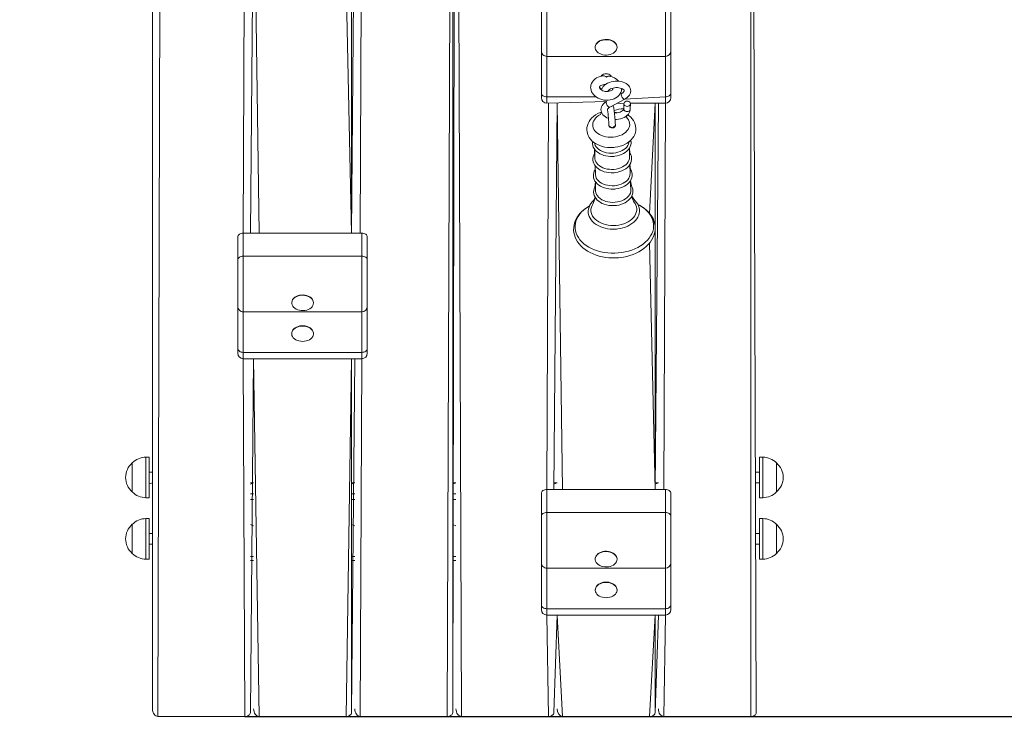
# Model space of a CAD drawing. Units: millimetres. Extents: x -1735 to 7230, y -1264 to 5743.
# Drawn here: x 2337 to 3242, y 1073 to 1715 of the extents above; entities that cross this region are included whole.
import ezdxf

# ---------------------------------------------------------------- set-up
doc = ezdxf.new("R2010")
doc.units = ezdxf.units.MM
doc.header["$LTSCALE"] = 100
doc.header["$PDSIZE"] = -1
doc.styles.add('SLDTEXTSTYLE1', font='TXT', dxfattribs={"width": 0.7})
doc.dimstyles.new('SLDDIMSTYLE1', dxfattribs={"dimtxt": 300, "dimasz": 300, "dimexe": 0, "dimexo": 0.0625, "dimgap": 75, "dimtad": 2, "dimdec": 0, "dimrnd": 1e-09, "dimzin": 12, "dimdsep": 46, "dimtxsty": 'SLDTEXTSTYLE1', "dimsah": 1, "dimcen": 0.09, "dimadec": 0, "dimazin": 3, "dimtfac": 1, "dimtdec": 3, "dimtofl": 0, "dimtmove": 0, "dimatfit": 3, "dimfxl": 1, "dimfrac": 2, "dimtolj": 1, "dimtzin": 12, "dimarcsym": 0})

# ---------------------------------------------------------------- blocks, each defined once
blk = doc.blocks.new('_D_2')
at = {"color": 0, "linetype": 'Continuous', "lineweight": -2, "transparency": 16777216}
for p, q in [((-1734.8, 2693.44), (-1734.8, -1214.04)), ((5392.12, 2451.44), (5392.12, -1214.04)), ((-1434.8, -1214.04), (5092.12, -1214.04))]:
    blk.add_line(p, q, dxfattribs=at)
at = {"color": 0, "linetype": 'Continuous', "transparency": 16777216}
for points in [[(-1434.8, -1164.04), (-1434.8, -1264.04), (-1734.8, -1214.04)], [(5092.12, -1164.04), (5092.12, -1264.04), (5392.12, -1214.04)]]:
    blk.add_solid(points, dxfattribs=at)
at = {"layer": 'Defpoints', "color": 0, "linetype": 'Continuous', "transparency": 16777216}
for p in [(-1734.8, 2693.5), (5392.12, 2451.5), (5392.12, -1214.04)]:
    blk.add_point(p, dxfattribs=at)
at = {"color": 0, "linetype": 'Continuous', "lineweight": 0, "transparency": 16777216, "insert": (2000.24, -839.04), "char_height": 300, "attachment_point": 2, "style": 'SLDTEXTSTYLE1'}
blk.add_mtext('\\A1;7127', dxfattribs=at)
blk = doc.blocks.new('_D_3')
at = {"color": 0, "linetype": 'Continuous', "lineweight": -2, "transparency": 16777216}
for p, q in [((3892.18, 4951.5), (7179.89, 4951.5)), ((7179.89, -124.9), (7179.89, 4651.5)), ((3013.79, -424.9), (7179.89, -424.9))]:
    blk.add_line(p, q, dxfattribs=at)
at = {"color": 0, "linetype": 'Continuous', "transparency": 16777216}
for points in [[(7129.89, 4651.5), (7229.89, 4651.5), (7179.89, 4951.5)], [(7129.89, -124.9), (7229.89, -124.9), (7179.89, -424.9)]]:
    blk.add_solid(points, dxfattribs=at)
at = {"layer": 'Defpoints', "color": 0, "linetype": 'Continuous', "transparency": 16777216}
for p in [(3892.12, 4951.5), (7179.89, 4951.5), (3013.72, -424.9)]:
    blk.add_point(p, dxfattribs=at)
at = {"color": 0, "linetype": 'Continuous', "lineweight": 0, "transparency": 16777216, "insert": (6804.89, 2263.3), "char_height": 300, "attachment_point": 2, "rotation": 90, "style": 'SLDTEXTSTYLE1'}
blk.add_mtext('\\A1;5376', dxfattribs=at)
blk = doc.blocks.new('_D_5')
at = {"color": 0, "linetype": 'Continuous', "lineweight": -2, "transparency": 16777216}
for p, q in [((2467.52, 3451.5), (6319.16, 3451.5)), ((6319.16, 3151.5), (6319.16, 1375.1)), ((2543.79, 1075.1), (6319.16, 1075.1))]:
    blk.add_line(p, q, dxfattribs=at)
at = {"color": 0, "linetype": 'Continuous', "transparency": 16777216}
for points in [[(6269.16, 3151.5), (6369.16, 3151.5), (6319.16, 3451.5)], [(6269.16, 1375.1), (6369.16, 1375.1), (6319.16, 1075.1)]]:
    blk.add_solid(points, dxfattribs=at)
at = {"layer": 'Defpoints', "color": 0, "linetype": 'Continuous', "transparency": 16777216}
for p in [(2467.46, 3451.5), (2543.72, 1075.1), (6319.16, 1075.1)]:
    blk.add_point(p, dxfattribs=at)
at = {"color": 0, "linetype": 'Continuous', "lineweight": 0, "transparency": 16777216, "insert": (5944.16, 2263.3), "char_height": 300, "attachment_point": 2, "rotation": 90, "style": 'SLDTEXTSTYLE1'}
blk.add_mtext('\\A1;2376', dxfattribs=at)

msp = doc.modelspace()

# ---------------------------------------------------------------- linework, layer by layer
at = {"linetype": 'Continuous', "lineweight": 15}
for p, q in [((2458.72, 1082.17), (2458.72, 2451.5)), ((2467.46, 2451.5), (2463.72, 1075.1)), ((2729.72, 1075.1), (2734.72, 2451.5)), ((2734.72, 2451.5), (2734.72, 1078.64)), ((2734.72, 1078.64), (2737.72, 2451.5)), ((2737.72, 2451.5), (2742.72, 1075.1)), ((3008.72, 2451.5), (3013.72, 1078.64)), ((3008.72, 1075.1), (3008.72, 2451.5)), ((2542.22, 1519.16), (2543.72, 1873.93)), ((2548.72, 1519.16), (2551.72, 1873.93)), ((2551.72, 1873.93), (2548.72, 1519.16)), ((2551.72, 1873.93), (2556.72, 1519.16)), ((2641.72, 1519.16), (2644.72, 1873.93)), ((2651.22, 1873.93), (2649.72, 1519.16)), ((2641.72, 1760.85), (2641.72, 1519.16)), ((2641.72, 1519.16), (2636.72, 1745.57)), ((2816.22, 1686.5), (2816.22, 1729.18)), ((2821.22, 1732.71), (2821.22, 1681.5)), ((2930.22, 1681.5), (2930.22, 1732.71)), ((2935.22, 1729.18), (2935.22, 1686.5)), ((2816.22, 1647.86), (2816.22, 1686.5)), ((2865.72, 1690), (2865.72, 1690)), ((2885.72, 1690), (2885.72, 1690)), ((2935.22, 1686.5), (2935.22, 1647.86)), ((2821.22, 1681.5), (2930.22, 1681.5)), ((2821.22, 1681.5), (2821.22, 1644.32)), ((2930.22, 1644.32), (2930.22, 1681.5)), ((2871.72, 1664.12), (2871.06, 1663.28)), ((2879.72, 1663.08), (2879.72, 1664.12)), ((2816.22, 1643.47), (2816.22, 1647.86)), ((2890.15, 1647.49), (2890.14, 1647.49)), ((2935.22, 1647.86), (2935.22, 1643.47)), ((2821.22, 1644.32), (2866.38, 1644.32)), ((2821.22, 1644.32), (2821.22, 1638.47)), ((2821.22, 1638.47), (2876.32, 1640.14)), ((2821.22, 1283.7), (2822.72, 1638.47)), ((2827.72, 1283.7), (2830.72, 1638.47)), ((2830.72, 1638.47), (2827.72, 1283.7)), ((2830.72, 1638.47), (2835.72, 1283.7)), ((2876.32, 1640.14), (2876.32, 1640.14)), ((2879.13, 1634.84), (2892.96, 1642.19)), ((2885.95, 1638.47), (2892.05, 1637.85)), ((2892.96, 1642.19), (2930.22, 1644.32)), ((2897.92, 1633.05), (2897.96, 1638.47)), ((2897.96, 1638.47), (2930.22, 1638.47)), ((2915.72, 1537.21), (2920.72, 1638.47)), ((2920.72, 1638.47), (2920.72, 1525.38)), ((2920.72, 1283.7), (2923.72, 1638.47)), ((2930.22, 1638.47), (2928.72, 1283.7)), ((2930.22, 1638.47), (2930.22, 1644.32)), ((2892.05, 1637.85), (2891.92, 1633.2)), ((2878.23, 1617.78), (2881.53, 1615.84)), ((2881.53, 1615.84), (2884.23, 1617.97)), ((2864.98, 1602.17), (2865.02, 1601.94)), ((2896.8, 1602.91), (2896.82, 1603.1)), ((2865.12, 1596.15), (2865.37, 1587.99)), ((2897.3, 1588.96), (2897.05, 1597.07)), ((2865.58, 1581.15), (2865.83, 1573)), ((2897.76, 1573.97), (2897.51, 1582.08)), ((2920.72, 1525.38), (2920.72, 1283.7)), ((2537.22, 1494.42), (2537.22, 1515.63)), ((2542.22, 1519.16), (2542.22, 1497.95)), ((2542.22, 1519.16), (2651.22, 1519.16)), ((2651.22, 1497.95), (2651.22, 1519.16)), ((2656.22, 1515.63), (2656.22, 1494.42)), ((2920.72, 1283.7), (2915.72, 1510.11)), ((2537.22, 1451.74), (2537.22, 1494.42)), ((2542.22, 1497.95), (2651.22, 1497.95)), ((2542.22, 1497.95), (2542.22, 1446.74)), ((2651.22, 1446.74), (2651.22, 1497.95)), ((2656.22, 1494.42), (2656.22, 1451.74)), ((2537.22, 1413.1), (2537.22, 1451.74)), ((2586.72, 1455.24), (2586.72, 1455.24)), ((2606.72, 1455.24), (2606.72, 1455.24)), ((2656.22, 1451.74), (2656.22, 1413.1)), ((2542.22, 1446.74), (2651.22, 1446.74)), ((2542.22, 1446.74), (2542.22, 1409.56)), ((2651.22, 1409.56), (2651.22, 1446.74)), ((2586.72, 1426.96), (2586.72, 1426.96)), ((2606.72, 1426.96), (2606.72, 1426.96)), ((2537.22, 1408.71), (2537.22, 1413.1)), ((2656.22, 1413.1), (2656.22, 1408.71)), ((2542.22, 1409.56), (2651.22, 1409.56)), ((2542.22, 1409.56), (2542.22, 1403.71)), ((2542.22, 1403.71), (2651.22, 1403.71)), ((2543.72, 1075.1), (2542.22, 1403.71)), ((2548.72, 1078.64), (2551.72, 1403.71)), ((2551.72, 1403.71), (2548.72, 1078.64)), ((2551.72, 1403.71), (2556.72, 1075.1)), ((2636.72, 1075.1), (2641.72, 1403.71)), ((2641.72, 1403.71), (2641.72, 1078.64)), ((2641.72, 1078.64), (2644.72, 1403.71)), ((2651.22, 1403.71), (2649.72, 1075.1)), ((2651.22, 1403.71), (2651.22, 1409.56)), ((2455.72, 1313.26), (2452.72, 1313.26)), ((2452.72, 1313.26), (2452.72, 1288.79)), ((2455.72, 1313.26), (2455.72, 1288.79)), ((3019.72, 1313.26), (3016.72, 1313.26)), ((3016.72, 1308.62), (3016.72, 1313.26)), ((3019.72, 1308.62), (3019.72, 1313.26)), ((2440.22, 1281.31), (2440.22, 1308.01)), ((2440.22, 1308.01), (2440.22, 1290.45)), ((3016.72, 1276.06), (3016.72, 1308.62)), ((3019.72, 1276.06), (3019.72, 1308.62)), ((3032.22, 1308.01), (3032.22, 1281.31)), ((3032.22, 1304.68), (3032.22, 1308.01)), ((3032.22, 1281.31), (3032.22, 1304.68)), ((2458.72, 1299.66), (2455.72, 1299.66)), ((3016.72, 1299.66), (3013.72, 1299.66)), ((2440.22, 1290.45), (2440.22, 1281.31)), ((2452.72, 1288.79), (2452.72, 1276.06)), ((2455.72, 1288.79), (2458.72, 1289.66)), ((2455.72, 1288.79), (2455.72, 1276.06)), ((2551.72, 1289.57), (2548.72, 1289.57)), ((2551.72, 1289.57), (2548.72, 1288.47)), ((2644.72, 1289.57), (2641.72, 1289.57)), ((2644.72, 1289.57), (2641.72, 1288.47)), ((2737.72, 1289.57), (2734.72, 1289.57)), ((2737.72, 1289.57), (2734.72, 1288.47)), ((2830.72, 1289.57), (2827.72, 1289.57)), ((2830.72, 1289.57), (2827.72, 1288.47)), ((2923.72, 1289.57), (2920.72, 1289.57)), ((2923.72, 1289.57), (2920.72, 1288.47)), ((3013.72, 1289.66), (3016.72, 1289.66)), ((2452.72, 1276.06), (2455.72, 1276.06)), ((2551.72, 1279.63), (2548.72, 1279.63)), ((2644.72, 1279.63), (2641.72, 1279.63)), ((2737.72, 1279.63), (2734.72, 1279.63)), ((2816.22, 1258.95), (2816.22, 1280.16)), ((2821.22, 1283.7), (2821.22, 1262.49)), ((2821.22, 1283.7), (2930.22, 1283.7)), ((2930.22, 1262.49), (2930.22, 1283.7)), ((2935.22, 1280.16), (2935.22, 1258.95)), ((3016.72, 1276.06), (3019.72, 1276.06)), ((2551.72, 1274.33), (2548.72, 1274.33)), ((2644.72, 1274.33), (2641.72, 1274.33)), ((2737.72, 1274.33), (2734.72, 1274.33)), ((2816.22, 1216.27), (2816.22, 1258.95)), ((2821.22, 1262.49), (2930.22, 1262.49)), ((2821.22, 1262.49), (2821.22, 1211.27)), ((2930.22, 1211.27), (2930.22, 1262.49)), ((2935.22, 1258.95), (2935.22, 1216.27)), ((2440.22, 1251.18), (2440.22, 1251.59)), ((2440.22, 1251.59), (2440.22, 1224.89)), ((2440.22, 1224.89), (2440.22, 1251.18)), ((2455.72, 1256.84), (2452.72, 1256.84)), ((2452.72, 1256.84), (2452.72, 1219.64)), ((2455.72, 1256.84), (2455.72, 1219.64)), ((2548.72, 1251.35), (2551.72, 1250.25)), ((2551.72, 1250.25), (2548.72, 1251.35)), ((2641.72, 1251.35), (2644.72, 1250.25)), ((2644.72, 1250.25), (2641.72, 1251.35)), ((2734.72, 1251.35), (2737.72, 1250.25)), ((2737.72, 1250.25), (2734.72, 1251.35)), ((3019.72, 1256.84), (3016.72, 1256.84)), ((3016.72, 1255.11), (3016.72, 1256.84)), ((3016.72, 1219.64), (3016.72, 1255.11)), ((3019.72, 1255.11), (3019.72, 1256.84)), ((3019.72, 1219.64), (3019.72, 1255.11)), ((3032.22, 1251.59), (3032.22, 1224.89)), ((3032.22, 1250.35), (3032.22, 1251.59)), ((3032.22, 1224.89), (3032.22, 1250.35)), ((2458.72, 1243.24), (2455.72, 1243.24)), ((3016.72, 1243.24), (3013.72, 1243.24)), ((2455.72, 1233.24), (2458.72, 1233.24)), ((3013.72, 1233.24), (3016.72, 1233.24)), ((2551.72, 1221.99), (2548.72, 1221.99)), ((2644.72, 1221.99), (2641.72, 1221.99)), ((2737.72, 1221.99), (2734.72, 1221.99)), ((2452.72, 1219.64), (2455.72, 1219.64)), ((2551.72, 1218.24), (2548.72, 1218.24)), ((2644.72, 1218.24), (2641.72, 1218.24)), ((2737.72, 1218.24), (2734.72, 1218.24)), ((2816.22, 1177.63), (2816.22, 1216.27)), ((2865.72, 1219.78), (2865.72, 1219.78)), ((2885.72, 1219.78), (2885.72, 1219.78)), ((2935.22, 1216.27), (2935.22, 1177.63)), ((3016.72, 1219.64), (3019.72, 1219.64)), ((2821.22, 1211.27), (2930.22, 1211.27)), ((2821.22, 1211.27), (2821.22, 1174.1)), ((2930.22, 1174.1), (2930.22, 1211.27)), ((2865.72, 1191.49), (2865.72, 1191.49)), ((2885.72, 1191.49), (2885.72, 1191.49)), ((2816.22, 1173.24), (2816.22, 1177.63)), ((2935.22, 1177.63), (2935.22, 1173.24)), ((2821.22, 1174.1), (2930.22, 1174.1)), ((2821.22, 1174.1), (2821.22, 1168.24)), ((2821.22, 1168.24), (2930.22, 1168.24)), ((2822.72, 1075.1), (2821.22, 1168.24)), ((2827.72, 1078.64), (2830.72, 1168.24)), ((2830.72, 1168.24), (2827.72, 1078.64)), ((2830.72, 1168.24), (2835.72, 1075.1)), ((2915.72, 1075.1), (2920.72, 1168.24)), ((2920.72, 1168.24), (2920.72, 1078.64)), ((2920.72, 1078.64), (2923.72, 1168.24)), ((2930.22, 1168.24), (2928.72, 1075.1)), ((2930.22, 1168.24), (2930.22, 1174.1)), ((2543.72, 1075.1), (2463.72, 1075.1)), ((2636.72, 1075.1), (2556.72, 1075.1)), ((2729.72, 1075.1), (2649.72, 1075.1)), ((2822.72, 1075.1), (2742.72, 1075.1)), ((2835.72, 1075.1), (2915.72, 1075.1)), ((3008.72, 1075.1), (2928.72, 1075.1))]:
    msp.add_line(p, q, dxfattribs=at)
at = {"linetype": 'Continuous', "lineweight": 15, "flags": 128}
for points in [[(2885.72, 1690), (2885.72, 1690.02), (2885.57, 1691.22), (2885.14, 1692.38), (2884.44, 1693.47), (2883.49, 1694.46), (2882.31, 1695.32), (2880.94, 1696.03), (2879.42, 1696.57), (2877.8, 1696.92), (2876.12, 1697.07), (2874.42, 1697.01), (2872.77, 1696.76), (2871.2, 1696.31), (2869.75, 1695.68), (2868.48, 1694.88), (2867.42, 1693.94), (2866.6, 1692.9), (2866.04, 1691.76), (2865.76, 1690.58), (2865.72, 1690)], [(2884.47, 1686.29), (2885.16, 1687.38), (2885.58, 1688.55), (2885.72, 1689.74), (2885.57, 1690.94), (2885.14, 1692.1), (2884.44, 1693.19), (2883.49, 1694.18), (2882.31, 1695.04), (2880.94, 1695.75), (2879.42, 1696.29), (2877.8, 1696.64), (2876.12, 1696.79), (2874.42, 1696.73), (2872.77, 1696.48), (2871.2, 1696.03), (2869.75, 1695.39), (2868.48, 1694.6), (2867.42, 1693.66), (2866.6, 1692.62), (2866.04, 1691.48), (2865.76, 1690.3), (2865.76, 1689.1), (2866.05, 1687.92), (2866.62, 1686.79), (2867.45, 1685.75), (2868.52, 1684.81), (2869.8, 1684.02), (2871.25, 1683.4), (2872.82, 1682.95), (2874.48, 1682.71), (2876.18, 1682.66), (2877.86, 1682.81), (2879.48, 1683.17), (2880.99, 1683.71), (2882.35, 1684.43), (2883.52, 1685.29), (2884.47, 1686.29)], [(2879.72, 1663.08), (2880.4, 1663.25), (2879.84, 1664.01), (2879.04, 1664.65), (2878.05, 1665.13), (2876.92, 1665.43), (2875.72, 1665.54), (2874.53, 1665.43), (2873.4, 1665.13), (2872.41, 1664.65), (2871.61, 1664.01), (2871.06, 1663.28)], [(2873.09, 1663.58), (2872.06, 1663.48), (2870.21, 1663.06), (2868.44, 1662.44), (2866.81, 1661.62), (2865.34, 1660.6), (2864.07, 1659.41), (2863.04, 1658.08), (2862.26, 1656.64), (2861.76, 1655.14), (2861.52, 1653.61), (2861.5, 1652.99), (2861.56, 1651.92), (2861.86, 1650.43), (2862.4, 1648.98), (2863.17, 1647.6), (2864.16, 1646.3), (2865.36, 1645.1), (2866.76, 1644.03), (2868.33, 1643.1), (2870.04, 1642.34), (2871.85, 1641.77), (2873.74, 1641.38), (2875.66, 1641.19), (2877.59, 1641.21), (2879.49, 1641.43), (2881.34, 1641.85), (2883.09, 1642.49), (2884.72, 1643.32), (2886.19, 1644.35), (2887.44, 1645.55), (2888.46, 1646.89), (2889.22, 1648.33), (2889.71, 1649.83), (2889.93, 1651.36), (2889.91, 1651.95)], [(2892.96, 1642.19), (2893.78, 1642.66), (2895.15, 1643.64), (2896.32, 1644.78), (2897.16, 1645.9), (2897.78, 1647.08), (2898.17, 1648.3), (2898.34, 1649.66), (2898.23, 1650.99), (2897.88, 1652.25), (2897.3, 1653.44), (2896.5, 1654.54), (2895.49, 1655.54), (2894.26, 1656.44), (2892.84, 1657.22), (2891.25, 1657.85), (2889.54, 1658.32), (2887.75, 1658.62), (2885.9, 1658.75), (2884.04, 1658.71), (2882.19, 1658.5), (2880.39, 1658.12), (2878.66, 1657.58), (2877.04, 1656.87), (2875.54, 1656.01), (2874.22, 1654.98), (2873.1, 1653.81), (2872.33, 1652.67), (2871.77, 1651.47), (2869.5, 1652.99)], [(2821.22, 1644.32), (2820.25, 1644.39), (2819.31, 1644.59), (2818.44, 1644.92), (2817.69, 1645.36), (2817.07, 1645.89), (2816.6, 1646.51), (2816.32, 1647.17), (2816.22, 1647.86)], [(2869.5, 1652.99), (2869.51, 1653.12), (2869.61, 1653.48), (2869.84, 1653.85), (2870.23, 1654.26), (2870.86, 1654.72), (2871.69, 1655.13), (2872.69, 1655.45), (2873.82, 1655.65), (2875.04, 1655.71), (2875.15, 1655.7)], [(2881.87, 1652.3), (2881.93, 1652.06), (2881.93, 1651.72), (2881.81, 1651.36), (2881.56, 1650.98), (2881.14, 1650.56), (2880.48, 1650.11), (2879.62, 1649.71), (2878.6, 1649.41), (2877.46, 1649.22), (2876.23, 1649.18), (2874.98, 1649.29), (2873.76, 1649.54), (2872.63, 1649.92), (2871.64, 1650.41), (2870.83, 1650.95), (2870.22, 1651.52), (2869.82, 1652.05), (2869.59, 1652.51), (2869.51, 1652.88), (2869.5, 1652.99), (2869.5, 1652.99)], [(2877.36, 1649.13), (2877.37, 1649.24), (2877.47, 1649.55), (2877.71, 1649.95), (2878.18, 1650.47), (2878.86, 1651.01), (2879.75, 1651.52), (2880.81, 1651.98), (2882.03, 1652.34), (2883.35, 1652.6), (2884.74, 1652.74), (2886.14, 1652.73), (2887.48, 1652.6), (2888.73, 1652.34), (2889.84, 1651.99), (2890.75, 1651.56), (2891.45, 1651.1), (2891.92, 1650.66), (2892.2, 1650.28), (2892.31, 1650), (2892.34, 1649.74), (2892.27, 1649.45), (2892.07, 1649.08), (2891.71, 1648.62), (2891.1, 1648.09), (2890.34, 1647.59), (2890.15, 1647.49)], [(2892.96, 1642.19), (2892.78, 1642.12), (2892.27, 1642.15), (2891.68, 1642.44), (2891.08, 1642.96), (2890.53, 1643.67), (2890.08, 1644.5), (2889.77, 1645.35), (2889.64, 1646.16), (2889.69, 1646.84), (2889.93, 1647.32), (2890.14, 1647.49)], [(2935.22, 1647.86), (2935.13, 1647.17), (2934.84, 1646.51), (2934.38, 1645.89), (2933.76, 1645.36), (2933, 1644.92), (2932.14, 1644.59), (2931.2, 1644.39), (2930.22, 1644.32)], [(2876.32, 1640.14), (2875.51, 1639.67), (2874.14, 1638.69), (2872.96, 1637.55), (2872.12, 1636.43), (2871.5, 1635.25), (2871.11, 1634.03), (2870.94, 1632.67), (2871.05, 1631.34), (2871.4, 1630.08), (2871.98, 1628.89), (2872.78, 1627.79), (2873.79, 1626.79), (2875.02, 1625.88), (2876.44, 1625.11), (2877.81, 1624.57)], [(2879.13, 1634.84), (2878.95, 1634.77), (2878.44, 1634.8), (2877.85, 1635.09), (2877.25, 1635.61), (2876.7, 1636.32), (2876.25, 1637.15), (2875.94, 1638), (2875.81, 1638.81), (2875.87, 1639.49), (2876.1, 1639.97), (2876.32, 1640.14)], [(2892.05, 1637.85), (2892.23, 1637.11), (2892.69, 1636.45), (2893.38, 1635.94), (2894.23, 1635.62), (2895.17, 1635.52), (2896.09, 1635.66), (2896.91, 1636.02), (2897.54, 1636.57), (2897.93, 1637.25), (2898.04, 1638), (2897.86, 1638.73), (2897.4, 1639.39), (2896.71, 1639.91), (2895.85, 1640.23), (2894.92, 1640.32), (2894, 1640.18), (2893.18, 1639.82), (2892.55, 1639.28), (2892.15, 1638.6), (2892.05, 1637.85)], [(2871.35, 1630.26), (2870.08, 1629.81), (2867.96, 1628.84), (2865.98, 1627.69), (2864.16, 1626.37), (2862.54, 1624.89), (2861.14, 1623.27), (2859.98, 1621.55), (2859.09, 1619.74), (2858.47, 1617.89), (2858.12, 1616.01), (2858.04, 1614.13), (2858.22, 1612.29), (2858.65, 1610.48), (2859.32, 1608.75), (2860.22, 1607.08), (2861.34, 1605.51), (2862.69, 1604.03), (2864.25, 1602.68), (2866, 1601.46), (2867.93, 1600.38), (2870.01, 1599.48), (2872.22, 1598.75), (2874.52, 1598.2), (2876.88, 1597.85), (2879.29, 1597.69), (2881.71, 1597.72), (2882.69, 1597.78)], [(2871.35, 1630.26), (2870.49, 1628.04), (2868.77, 1627.05), (2867.26, 1625.91), (2865.96, 1624.66), (2864.92, 1623.3), (2864.14, 1621.87), (2863.64, 1620.39), (2863.42, 1618.87), (2863.5, 1617.36), (2863.86, 1615.87), (2864.51, 1614.43), (2865.43, 1613.07), (2866.61, 1611.8), (2868.02, 1610.65), (2869.65, 1609.64), (2871.46, 1608.79), (2873.42, 1608.11), (2875.5, 1607.61), (2877.67, 1607.31), (2879.88, 1607.2), (2882.1, 1607.29)], [(2877.01, 1632.24), (2876.97, 1632.33), (2876.95, 1632.59), (2877.01, 1632.88), (2877.21, 1633.25), (2877.57, 1633.71), (2878.18, 1634.24), (2878.94, 1634.74), (2879.13, 1634.84)], [(2884.23, 1617.97), (2884.2, 1618.63), (2884.14, 1620.02), (2884.05, 1621.53), (2883.94, 1623.11), (2883.82, 1624.72), (2883.67, 1626.35), (2883.52, 1627.93), (2883.35, 1629.44), (2883.19, 1630.85), (2883.02, 1632.12), (2882.85, 1633.23), (2882.67, 1634.18), (2882.47, 1635.03), (2882.28, 1635.6), (2882.06, 1636.05), (2879.13, 1634.84)], [(2883.34, 1629.59), (2885.32, 1629.97), (2883.27, 1630.26)], [(2891.92, 1633.2), (2891.91, 1633.09), (2891.82, 1632.78), (2891.58, 1632.38), (2891.1, 1631.86), (2890.42, 1631.32), (2889.54, 1630.81), (2888.47, 1630.35), (2887.25, 1629.98), (2885.93, 1629.73), (2884.54, 1629.59), (2883.34, 1629.59)], [(2883.9, 1623.59), (2885.24, 1623.62), (2887.09, 1623.83), (2888.89, 1624.21), (2890.62, 1624.75), (2892.24, 1625.46), (2893.74, 1626.32), (2895.06, 1627.35), (2896.18, 1628.52), (2896.96, 1629.66), (2897.51, 1630.86), (2897.85, 1632.22), (2897.92, 1633.05)], [(2891.92, 1633.2), (2891.93, 1633.06), (2892.11, 1632.32), (2892.57, 1631.66), (2893.26, 1631.14), (2894.12, 1630.82), (2895.05, 1630.73), (2895.97, 1630.87), (2896.79, 1631.23), (2897.42, 1631.78), (2897.81, 1632.45), (2897.92, 1633.05)], [(2882.1, 1607.29), (2884.3, 1607.57), (2886.42, 1608.05), (2888.45, 1608.71), (2890.33, 1609.54), (2892.05, 1610.53), (2893.57, 1611.67), (2894.86, 1612.92), (2895.9, 1614.28), (2896.68, 1615.71), (2897.18, 1617.19), (2897.4, 1618.71), (2897.32, 1620.22), (2896.96, 1621.71), (2896.31, 1623.15), (2895.39, 1624.51), (2894.21, 1625.78), (2895.48, 1627.79)], [(2882.69, 1597.78), (2884.02, 1597.93), (2886.39, 1598.33), (2888.71, 1598.93), (2890.94, 1599.71), (2893.06, 1600.68), (2895.05, 1601.82), (2896.87, 1603.14), (2898.5, 1604.61), (2899.9, 1606.22), (2901.06, 1607.95), (2901.96, 1609.75), (2902.58, 1611.61), (2902.94, 1613.49), (2903.03, 1615.36), (2902.85, 1617.21), (2902.43, 1619.01), (2901.77, 1620.75), (2900.87, 1622.42), (2899.75, 1624), (2898.41, 1625.47), (2896.85, 1626.83), (2895.48, 1627.79)], [(2881.53, 1615.84), (2880.59, 1615.87), (2879.72, 1616.08), (2878.99, 1616.48), (2878.48, 1617.01), (2878.24, 1617.62), (2878.23, 1617.79)], [(2864.98, 1602.17), (2863.17, 1602.67), (2863.17, 1601.13), (2863.43, 1599.61), (2863.94, 1598.14), (2864.69, 1596.73), (2865.67, 1595.4), (2866.88, 1594.16), (2868.29, 1593.04), (2869.89, 1592.05), (2871.65, 1591.21), (2873.55, 1590.52), (2875.55, 1590.01), (2877.63, 1589.67), (2879.75, 1589.52), (2881.9, 1589.54), (2882.66, 1589.6)], [(2865.02, 1601.94), (2865.23, 1601.05), (2865.79, 1599.66), (2866.62, 1598.33), (2867.71, 1597.1), (2869.03, 1595.98), (2870.56, 1594.99), (2872.28, 1594.15), (2874.15, 1593.48), (2876.14, 1592.99), (2878.21, 1592.69), (2880.34, 1592.58), (2882.47, 1592.66)], [(2882.47, 1592.66), (2884.57, 1592.94), (2886.61, 1593.4), (2888.55, 1594.04), (2890.34, 1594.85), (2891.97, 1595.82), (2893.41, 1596.92), (2894.61, 1598.14), (2895.58, 1599.45), (2896.28, 1600.84), (2896.7, 1602.27), (2896.8, 1602.91)], [(2882.66, 1589.6), (2883.8, 1589.72), (2885.89, 1590.08), (2887.91, 1590.62), (2889.83, 1591.33), (2891.63, 1592.21), (2893.28, 1593.23), (2894.75, 1594.39), (2896.02, 1595.68), (2897.06, 1597.08), (2897.85, 1598.55), (2898.39, 1600.07), (2898.66, 1601.62), (2898.67, 1603.17), (2896.82, 1603.1)], [(2865.12, 1596.15), (2865.18, 1592.23), (2864.4, 1590.76), (2863.88, 1589.23), (2863.62, 1587.68), (2863.63, 1586.14), (2863.89, 1584.62), (2864.4, 1583.15), (2865.15, 1581.74), (2866.13, 1580.41), (2867.33, 1579.17), (2868.75, 1578.05), (2870.35, 1577.06), (2872.11, 1576.21), (2874.01, 1575.53), (2876.01, 1575.02), (2878.09, 1574.68), (2880.21, 1574.52), (2882.35, 1574.55), (2883.12, 1574.6)], [(2883.12, 1574.6), (2884.25, 1574.72), (2886.34, 1575.09), (2888.37, 1575.63), (2890.29, 1576.34), (2892.09, 1577.21), (2893.74, 1578.24), (2895.21, 1579.4), (2896.48, 1580.69), (2897.52, 1582.08), (2898.31, 1583.56), (2898.85, 1585.08), (2899.12, 1586.63), (2899.13, 1588.17), (2898.88, 1589.69), (2898.38, 1591.17), (2897.65, 1592.58), (2897.05, 1597.07)], [(2865.37, 1587.99), (2865.4, 1587.49), (2865.68, 1586.06), (2866.25, 1584.66), (2867.08, 1583.34), (2868.16, 1582.1), (2869.49, 1580.98), (2871.02, 1580), (2872.74, 1579.16), (2874.61, 1578.49), (2876.6, 1578), (2878.67, 1577.7), (2880.79, 1577.58), (2882.93, 1577.67)], [(2882.93, 1577.67), (2885.03, 1577.94), (2887.07, 1578.41), (2889, 1579.05), (2890.8, 1579.86), (2892.43, 1580.83), (2893.86, 1581.93), (2895.07, 1583.15), (2896.03, 1584.46), (2896.73, 1585.85), (2897.16, 1587.28), (2897.3, 1588.73), (2897.3, 1588.96)], [(2865.58, 1581.15), (2865.64, 1577.36), (2864.84, 1575.89), (2864.3, 1574.36), (2864.02, 1572.81), (2864, 1571.26), (2864.25, 1569.74), (2864.74, 1568.26), (2865.47, 1566.84), (2866.43, 1565.5), (2867.62, 1564.25), (2869.02, 1563.12), (2870.6, 1562.11), (2872.36, 1561.25), (2874.25, 1560.56), (2876.24, 1560.02), (2878.32, 1559.67), (2880.45, 1559.49), (2882.59, 1559.5), (2883.58, 1559.56)], [(2883.58, 1559.56), (2884.72, 1559.69), (2886.81, 1560.05), (2888.84, 1560.59), (2890.77, 1561.3), (2892.57, 1562.18), (2894.23, 1563.2), (2895.7, 1564.37), (2896.97, 1565.65), (2898.02, 1567.05), (2898.82, 1568.52), (2899.36, 1570.05), (2899.64, 1571.6), (2899.66, 1573.15), (2899.42, 1574.67), (2898.93, 1576.15), (2898.2, 1577.57), (2897.51, 1582.08)], [(2865.97, 1566.15), (2865.24, 1561.28), (2864.64, 1559.75), (2864.3, 1558.2), (2864.22, 1556.64), (2864.4, 1555.1), (2864.83, 1553.6), (2865.51, 1552.15), (2866.42, 1550.78), (2867.55, 1549.5), (2868.9, 1548.33), (2870.45, 1547.28), (2872.17, 1546.37), (2874.03, 1545.62), (2876.01, 1545.03), (2878.08, 1544.62), (2880.21, 1544.39), (2882.36, 1544.34), (2884.06, 1544.42)], [(2865.83, 1573), (2865.86, 1572.5), (2866.14, 1571.06), (2866.7, 1569.67), (2867.54, 1568.34), (2868.62, 1567.11), (2869.94, 1565.99), (2871.48, 1565), (2873.19, 1564.17), (2875.06, 1563.5), (2877.05, 1563.01), (2879.13, 1562.7), (2881.25, 1562.59), (2883.38, 1562.67)], [(2865.97, 1566.15), (2866, 1564.31), (2865.91, 1558.44)], [(2883.38, 1562.67), (2885.49, 1562.95), (2887.52, 1563.41), (2889.46, 1564.06), (2891.26, 1564.87), (2892.89, 1565.83), (2894.32, 1566.94), (2895.53, 1568.15), (2896.49, 1569.47), (2897.19, 1570.85), (2897.62, 1572.29), (2897.76, 1573.74), (2897.76, 1573.97)], [(2884.06, 1544.42), (2885.21, 1544.55), (2887.31, 1544.91), (2889.35, 1545.46), (2891.3, 1546.17), (2893.11, 1547.04), (2894.78, 1548.07), (2896.27, 1549.23), (2897.56, 1550.52), (2898.63, 1551.92), (2899.45, 1553.4), (2900.01, 1554.93), (2900.31, 1556.49), (2900.34, 1558.05), (2900.12, 1559.58), (2899.65, 1561.07), (2898.94, 1562.51), (2898.04, 1567.09)], [(2898.57, 1559.43), (2898.25, 1563.2), (2898.04, 1567.09)], [(2865.91, 1558.44), (2865.96, 1557.49), (2866.25, 1556.02), (2866.83, 1554.6), (2867.68, 1553.24), (2868.79, 1551.98), (2870.14, 1550.84), (2871.7, 1549.83), (2873.46, 1548.97), (2875.37, 1548.29), (2877.41, 1547.79), (2879.53, 1547.48), (2881.7, 1547.36), (2883.87, 1547.45)], [(2883.87, 1547.45), (2886.02, 1547.73), (2888.11, 1548.2), (2890.09, 1548.86), (2891.92, 1549.69), (2893.59, 1550.68), (2895.05, 1551.8), (2896.29, 1553.05), (2897.27, 1554.39), (2897.99, 1555.81), (2898.42, 1557.27), (2898.57, 1558.76), (2898.57, 1559.43)], [(2865.61, 1552), (2864.38, 1549.44), (2862.93, 1547.98), (2861.7, 1546.41), (2860.72, 1544.77), (2859.98, 1543.07), (2859.5, 1541.33), (2859.29, 1539.57), (2859.33, 1537.82), (2859.63, 1536.09), (2860.18, 1534.41), (2860.98, 1532.78), (2862.01, 1531.22), (2863.27, 1529.75), (2864.74, 1528.39), (2866.42, 1527.14), (2868.28, 1526.02), (2870.31, 1525.06), (2872.46, 1524.25), (2874.73, 1523.61), (2877.09, 1523.14), (2879.51, 1522.84), (2881.96, 1522.73), (2884.43, 1522.79), (2885.15, 1522.84)], [(2885.15, 1522.84), (2886.45, 1522.98), (2888.87, 1523.37), (2891.21, 1523.94), (2893.47, 1524.67), (2895.62, 1525.57), (2897.63, 1526.62), (2899.48, 1527.81), (2901.15, 1529.14), (2902.62, 1530.59), (2903.87, 1532.14), (2904.87, 1533.78), (2905.63, 1535.48), (2906.13, 1537.22), (2906.37, 1538.98), (2906.35, 1540.73), (2906.07, 1542.46), (2905.54, 1544.15), (2904.77, 1545.78), (2903.76, 1547.34), (2902.52, 1548.82), (2901.06, 1550.2), (2899.24, 1553.03)], [(2860.45, 1544.15), (2860, 1543.91), (2857.62, 1542.41), (2855.41, 1540.77), (2853.4, 1538.99), (2851.59, 1537.1), (2850.02, 1535.1), (2848.68, 1533.02), (2847.59, 1530.86), (2846.77, 1528.65), (2846.2, 1526.41), (2845.89, 1524.16), (2845.85, 1521.91), (2846.06, 1519.68), (2846.52, 1517.48), (2847.24, 1515.32), (2848.2, 1513.22), (2849.4, 1511.19), (2850.83, 1509.24), (2852.49, 1507.38), (2854.37, 1505.63), (2856.45, 1504), (2858.72, 1502.5), (2861.17, 1501.15), (2863.76, 1499.95), (2866.49, 1498.92), (2869.34, 1498.05), (2872.28, 1497.36), (2875.29, 1496.84), (2878.35, 1496.51), (2881.45, 1496.35), (2884.56, 1496.38), (2887, 1496.53), (2888.65, 1496.7), (2891.71, 1497.15), (2894.72, 1497.77), (2897.65, 1498.58), (2900.49, 1499.55), (2903.21, 1500.69), (2905.8, 1501.98), (2908.24, 1503.43), (2910.51, 1505.03), (2912.59, 1506.76), (2914.47, 1508.62), (2916.12, 1510.58), (2917.54, 1512.64), (2918.72, 1514.78), (2919.63, 1516.97), (2920.29, 1519.2), (2920.68, 1521.45), (2920.82, 1523.7), (2920.69, 1525.94), (2920.31, 1528.15), (2919.68, 1530.33), (2918.81, 1532.45), (2917.69, 1534.5), (2916.33, 1536.49), (2914.75, 1538.38), (2912.94, 1540.17), (2910.93, 1541.84), (2908.72, 1543.38), (2906.33, 1544.78), (2904.91, 1545.48)], [(2860.45, 1544.15), (2859.22, 1543.38), (2856.9, 1541.8), (2854.79, 1540.09), (2852.91, 1538.26), (2851.28, 1536.32), (2849.9, 1534.3), (2848.79, 1532.2), (2847.96, 1530.05), (2847.42, 1527.87), (2847.16, 1525.66), (2847.19, 1523.45), (2847.51, 1521.26), (2848.12, 1519.1), (2849.02, 1516.99), (2850.19, 1514.94), (2851.62, 1512.99), (2853.31, 1511.13), (2855.24, 1509.38), (2857.4, 1507.77), (2859.77, 1506.3), (2862.32, 1504.98), (2865.04, 1503.82), (2867.91, 1502.84), (2870.9, 1502.04), (2874, 1501.43), (2877.16, 1501.01), (2880.38, 1500.79), (2883.62, 1500.77), (2886.86, 1500.94)], [(2863.36, 1545.73), (2862.73, 1544.52), (2862.13, 1542.89), (2861.8, 1541.23), (2861.76, 1539.56), (2862.01, 1537.91), (2862.53, 1536.28), (2863.33, 1534.72), (2864.39, 1533.23), (2865.71, 1531.84), (2867.25, 1530.57), (2869, 1529.44), (2870.94, 1528.45), (2873.04, 1527.62), (2875.27, 1526.97), (2877.6, 1526.51), (2880.01, 1526.23), (2882.45, 1526.14), (2884.89, 1526.25)], [(2884.89, 1526.25), (2887.31, 1526.56), (2889.67, 1527.05), (2891.93, 1527.72), (2894.07, 1528.56), (2896.06, 1529.57), (2897.87, 1530.73), (2899.47, 1532.01), (2900.85, 1533.42), (2901.99, 1534.91), (2902.86, 1536.49), (2903.47, 1538.11), (2903.79, 1539.77), (2903.83, 1541.44), (2903.59, 1543.1), (2903.06, 1544.72), (2902.26, 1546.29), (2901.87, 1546.9)], [(2886.86, 1500.94), (2890.06, 1501.31), (2893.22, 1501.88), (2896.29, 1502.63), (2899.26, 1503.57), (2902.1, 1504.68), (2904.78, 1505.96), (2907.3, 1507.4), (2909.62, 1508.98), (2911.72, 1510.69), (2913.6, 1512.52), (2915.24, 1514.46), (2916.61, 1516.48), (2917.72, 1518.58), (2918.55, 1520.73), (2919.1, 1522.91), (2919.36, 1525.12), (2919.33, 1527.33), (2919, 1529.52), (2918.39, 1531.69), (2917.5, 1533.8), (2916.33, 1535.84), (2914.89, 1537.8), (2913.2, 1539.65), (2911.27, 1541.4), (2909.12, 1543.01), (2906.75, 1544.49), (2904.91, 1545.48)], [(2537.22, 1515.63), (2537.32, 1516.32), (2537.6, 1516.98), (2538.07, 1517.59), (2538.69, 1518.13), (2539.44, 1518.57), (2540.31, 1518.9), (2541.25, 1519.1), (2542.22, 1519.16)], [(2651.22, 1519.16), (2652.2, 1519.1), (2653.14, 1518.9), (2654, 1518.57), (2654.76, 1518.13), (2655.38, 1517.59), (2655.84, 1516.98), (2656.13, 1516.32), (2656.22, 1515.63)], [(2542.22, 1497.95), (2541.25, 1497.88), (2540.31, 1497.68), (2539.44, 1497.36), (2538.69, 1496.92), (2538.07, 1496.38), (2537.6, 1495.77), (2537.32, 1495.11), (2537.22, 1494.42)], [(2656.22, 1494.42), (2656.13, 1495.11), (2655.84, 1495.77), (2655.38, 1496.38), (2654.76, 1496.92), (2654, 1497.36), (2653.14, 1497.68), (2652.2, 1497.88), (2651.22, 1497.95)], [(2606.72, 1455.24), (2606.72, 1455.26), (2606.57, 1456.46), (2606.14, 1457.62), (2605.44, 1458.71), (2604.49, 1459.7), (2603.31, 1460.56), (2601.94, 1461.27), (2600.42, 1461.81), (2598.8, 1462.16), (2597.12, 1462.31), (2595.42, 1462.25), (2593.77, 1462), (2592.2, 1461.55), (2590.75, 1460.92), (2589.48, 1460.12), (2588.42, 1459.19), (2587.6, 1458.14), (2587.04, 1457), (2586.76, 1455.82), (2586.72, 1455.24)], [(2605.47, 1451.53), (2606.16, 1452.63), (2606.58, 1453.79), (2606.72, 1454.98), (2606.57, 1456.18), (2606.14, 1457.34), (2605.44, 1458.43), (2604.49, 1459.42), (2603.31, 1460.28), (2601.94, 1460.99), (2600.42, 1461.53), (2598.8, 1461.88), (2597.12, 1462.03), (2595.42, 1461.97), (2593.77, 1461.72), (2592.2, 1461.27), (2590.75, 1460.64), (2589.48, 1459.84), (2588.42, 1458.9), (2587.6, 1457.86), (2587.04, 1456.72), (2586.76, 1455.54), (2586.76, 1454.34), (2587.05, 1453.16), (2587.62, 1452.03), (2588.45, 1450.99), (2589.52, 1450.05), (2590.8, 1449.26), (2592.25, 1448.64), (2593.82, 1448.2), (2595.48, 1447.95), (2597.18, 1447.9), (2598.86, 1448.05), (2600.48, 1448.41), (2601.99, 1448.95), (2603.35, 1449.67), (2604.52, 1450.54), (2605.47, 1451.53)], [(2606.72, 1426.96), (2606.64, 1427.86), (2606.28, 1429.03), (2605.65, 1430.14), (2604.76, 1431.16), (2603.64, 1432.06), (2602.32, 1432.82), (2600.84, 1433.4), (2599.24, 1433.8), (2597.57, 1434), (2595.87, 1434), (2594.2, 1433.8), (2592.6, 1433.4), (2591.12, 1432.82), (2589.8, 1432.06), (2588.68, 1431.16), (2587.79, 1430.14), (2587.16, 1429.03), (2586.8, 1427.86), (2586.72, 1426.96)], [(2596.72, 1419.61), (2598.41, 1419.71), (2600.05, 1420.01), (2601.6, 1420.5), (2603.01, 1421.18), (2604.23, 1422.01), (2605.24, 1422.97), (2606, 1424.04), (2606.5, 1425.19), (2606.71, 1426.38), (2606.64, 1427.58), (2606.28, 1428.75), (2605.65, 1429.86), (2604.76, 1430.88), (2603.64, 1431.78), (2602.32, 1432.54), (2600.84, 1433.12), (2599.24, 1433.52), (2597.57, 1433.72), (2595.87, 1433.72), (2594.2, 1433.52), (2592.6, 1433.12), (2591.12, 1432.54), (2589.8, 1431.78), (2588.68, 1430.88), (2587.79, 1429.86), (2587.16, 1428.75), (2586.8, 1427.58), (2586.73, 1426.38), (2586.95, 1425.19), (2587.44, 1424.04), (2588.21, 1422.97), (2589.22, 1422.01), (2590.44, 1421.18), (2591.85, 1420.5), (2593.39, 1420.01), (2595.03, 1419.71), (2596.72, 1419.61)], [(2542.22, 1409.56), (2541.25, 1409.63), (2540.31, 1409.83), (2539.44, 1410.16), (2538.69, 1410.6), (2538.07, 1411.13), (2537.6, 1411.75), (2537.32, 1412.41), (2537.22, 1413.1)], [(2656.22, 1413.1), (2656.13, 1412.41), (2655.84, 1411.75), (2655.38, 1411.13), (2654.76, 1410.6), (2654, 1410.16), (2653.14, 1409.83), (2652.2, 1409.63), (2651.22, 1409.56)], [(2816.22, 1280.16), (2816.32, 1280.85), (2816.6, 1281.52), (2817.07, 1282.13), (2817.69, 1282.66), (2818.44, 1283.1), (2819.31, 1283.43), (2820.25, 1283.63), (2821.22, 1283.7)], [(2930.22, 1283.7), (2931.2, 1283.63), (2932.14, 1283.43), (2933, 1283.1), (2933.76, 1282.66), (2934.38, 1282.13), (2934.84, 1281.52), (2935.13, 1280.85), (2935.22, 1280.16)], [(2821.22, 1262.49), (2820.25, 1262.42), (2819.31, 1262.22), (2818.44, 1261.89), (2817.69, 1261.45), (2817.07, 1260.91), (2816.6, 1260.3), (2816.32, 1259.64), (2816.22, 1258.95)], [(2935.22, 1258.95), (2935.13, 1259.64), (2934.84, 1260.3), (2934.38, 1260.91), (2933.76, 1261.45), (2933, 1261.89), (2932.14, 1262.22), (2931.2, 1262.42), (2930.22, 1262.49)], [(2885.72, 1219.78), (2885.72, 1219.8), (2885.57, 1220.99), (2885.14, 1222.15), (2884.44, 1223.24), (2883.49, 1224.23), (2882.31, 1225.1), (2880.94, 1225.81), (2879.42, 1226.34), (2877.8, 1226.69), (2876.12, 1226.84), (2874.42, 1226.79), (2872.77, 1226.53), (2871.2, 1226.08), (2869.75, 1225.45), (2868.48, 1224.65), (2867.42, 1223.72), (2866.6, 1222.67), (2866.04, 1221.54), (2865.76, 1220.36), (2865.72, 1219.78)], [(2884.47, 1216.06), (2885.16, 1217.16), (2885.58, 1218.32), (2885.72, 1219.52), (2885.57, 1220.71), (2885.14, 1221.87), (2884.44, 1222.96), (2883.49, 1223.95), (2882.31, 1224.82), (2880.94, 1225.53), (2879.42, 1226.06), (2877.8, 1226.41), (2876.12, 1226.56), (2874.42, 1226.51), (2872.77, 1226.25), (2871.2, 1225.8), (2869.75, 1225.17), (2868.48, 1224.37), (2867.42, 1223.44), (2866.6, 1222.39), (2866.04, 1221.26), (2865.76, 1220.08), (2865.76, 1218.88), (2866.05, 1217.69), (2866.62, 1216.56), (2867.45, 1215.52), (2868.52, 1214.59), (2869.8, 1213.8), (2871.25, 1213.17), (2872.82, 1212.73), (2874.48, 1212.48), (2876.18, 1212.43), (2877.86, 1212.59), (2879.48, 1212.94), (2880.99, 1213.48), (2882.35, 1214.2), (2883.52, 1215.07), (2884.47, 1216.06)], [(2885.72, 1191.49), (2885.64, 1192.39), (2885.28, 1193.56), (2884.65, 1194.68), (2883.76, 1195.7), (2882.64, 1196.6), (2881.32, 1197.35), (2879.84, 1197.94), (2878.24, 1198.33), (2876.57, 1198.54), (2874.87, 1198.54), (2873.2, 1198.33), (2871.6, 1197.94), (2870.12, 1197.35), (2868.8, 1196.6), (2867.68, 1195.7), (2866.79, 1194.68), (2866.16, 1193.56), (2865.8, 1192.39), (2865.72, 1191.49)], [(2875.72, 1184.14), (2877.41, 1184.24), (2879.05, 1184.54), (2880.6, 1185.04), (2882.01, 1185.71), (2883.23, 1186.54), (2884.24, 1187.5), (2885, 1188.57), (2885.5, 1189.72), (2885.71, 1190.91), (2885.64, 1192.11), (2885.28, 1193.28), (2884.65, 1194.39), (2883.76, 1195.42), (2882.64, 1196.32), (2881.32, 1197.07), (2879.84, 1197.65), (2878.24, 1198.05), (2876.57, 1198.26), (2874.87, 1198.26), (2873.2, 1198.05), (2871.6, 1197.65), (2870.12, 1197.07), (2868.8, 1196.32), (2867.68, 1195.42), (2866.79, 1194.39), (2866.16, 1193.28), (2865.8, 1192.11), (2865.73, 1190.91), (2865.95, 1189.72), (2866.44, 1188.57), (2867.21, 1187.5), (2868.22, 1186.54), (2869.44, 1185.71), (2870.85, 1185.04), (2872.39, 1184.54), (2874.03, 1184.24), (2875.72, 1184.14)], [(2821.22, 1174.1), (2820.25, 1174.16), (2819.31, 1174.37), (2818.44, 1174.69), (2817.69, 1175.13), (2817.07, 1175.67), (2816.6, 1176.28), (2816.32, 1176.94), (2816.22, 1177.63)], [(2935.22, 1177.63), (2935.13, 1176.94), (2934.84, 1176.28), (2934.38, 1175.67), (2933.76, 1175.13), (2933, 1174.69), (2932.14, 1174.37), (2931.2, 1174.16), (2930.22, 1174.1)], [(2548.72, 1078.64), (2548.63, 1077.95), (2548.34, 1077.28), (2547.88, 1076.67), (2547.26, 1076.14), (2546.5, 1075.7), (2545.64, 1075.37), (2544.7, 1075.17), (2543.72, 1075.1)], [(2641.72, 1078.64), (2641.63, 1077.95), (2641.34, 1077.28), (2640.88, 1076.67), (2640.26, 1076.14), (2639.5, 1075.7), (2638.64, 1075.37), (2637.7, 1075.17), (2636.72, 1075.1)], [(2734.72, 1078.64), (2734.63, 1077.95), (2734.34, 1077.28), (2733.88, 1076.67), (2733.26, 1076.14), (2732.5, 1075.7), (2731.64, 1075.37), (2730.7, 1075.17), (2729.72, 1075.1)], [(2827.72, 1078.64), (2827.63, 1077.95), (2827.34, 1077.28), (2826.88, 1076.67), (2826.26, 1076.14), (2825.5, 1075.7), (2824.64, 1075.37), (2823.7, 1075.17), (2822.72, 1075.1)], [(2920.72, 1078.64), (2920.63, 1077.95), (2920.34, 1077.28), (2919.88, 1076.67), (2919.26, 1076.14), (2918.5, 1075.7), (2917.64, 1075.37), (2916.7, 1075.17), (2915.72, 1075.1)], [(3013.72, 1078.64), (3013.63, 1077.95), (3013.34, 1077.28), (3012.88, 1076.67), (3012.26, 1076.14), (3011.5, 1075.7), (3010.64, 1075.37), (3009.7, 1075.17), (3008.72, 1075.1)]]:
    msp.add_lwpolyline(points, dxfattribs=at)
at = {"linetype": 'Continuous', "lineweight": 15}
for centre, radius, start, end in [((2821.22, 1686.5), 5, 179.99951, 270.00002), ((2930.22, 1686.5), 5, 270.00007, 359.99946), ((2873.24, 1659.44), 4.15, 47.86132, 92.05204), ((2878.28, 1659.78), 3.54, 82.72399, 129.61192), ((2876.18, 1648.55), 14.96, 42.46319, 80.17106), ((2821.22, 1643.47), 5, 180, 270), ((2930.22, 1643.47), 5, 270, 0), ((2738.88, 1613.27), 139.42, 1.85483, 7.82007), ((2891.18, 1609.84), 23.38, 88.17234, 110.30941), ((2881.68, 1618.43), 2.59, 266.62798, 349.79628), ((2849.09, 1554.37), 16.69, 328.79753, 351.82225), ((2916.18, 1556.67), 17.32, 192.11951, 214.31948), ((2542.22, 1451.74), 5, 179.99949, 270.00001), ((2651.22, 1451.74), 5, 269.99999, 359.99944), ((2542.22, 1408.71), 5, 180, 270), ((2651.22, 1408.71), 5, 269.99999, 359.99938), ((2452.72, 1295.75), 17.51, 89.99987, 135.56469), ((3019.72, 1295.75), 17.51, 44.43519, 90), ((2451.55, 1294.66), 17.51, 130.30625, 229.69375), ((3020.9, 1294.66), 17.51, 310.30625, 49.69375), ((2452.72, 1293.56), 17.51, 224.43519, 270), ((3019.72, 1293.56), 17.51, 269.99996, 315.56482), ((2451.55, 1238.24), 17.51, 130.30625, 229.69375), ((2452.72, 1239.33), 17.51, 90.00012, 135.56505), ((3019.72, 1239.33), 17.51, 44.43519, 90), ((3020.9, 1238.24), 17.51, 310.30625, 49.69375), ((2452.72, 1237.14), 17.51, 224.43519, 270), ((3019.72, 1237.14), 17.51, 270.00009, 315.565), ((2821.22, 1216.27), 5, 179.99997, 270.00002), ((2930.22, 1216.27), 5, 270.00007, 359.99991), ((2821.22, 1173.24), 5, 180, 270), ((2930.22, 1173.24), 5, 270, 0)]:
    msp.add_arc(centre, radius, start, end, dxfattribs=at)
at = {"color": 252, "linetype": 'Continuous'}
for centre, start, end in [((3013.72, 1075.1), 270, 0.42944), ((2463.72, 1075.1), 180, 270)]:
    msp.add_arc(centre, 1500, start, end, dxfattribs=at)
at = {"linetype": 'Continuous', "lineweight": 15}
for centre, major_axis, start_param, end_param in [((2463.72, 1082.17), (0, 7.07), 1.570796, 3.141593), ((2556.72, 1082.17), (0, 7.07), 1.570796, 3.141593), ((2649.72, 1082.17), (0, 7.07), 1.570796, 3.141593), ((2742.72, 1082.17), (0, 7.07), 1.570796, 3.141593), ((2835.72, 1082.17), (0, -7.07), 4.712389, 6.283185), ((2928.72, 1082.17), (0, 7.07), 1.570796, 3.141593)]:
    msp.add_ellipse(centre, major_axis=major_axis, ratio=0.707107, start_param=start_param, end_param=end_param, dxfattribs=at)

# ---------------------------------------------------------------- dimensions: what is measured, and where the dimension line sits
at = {"color": 252, "linetype": 'Continuous', "lineweight": 0}
dim = msp.add_linear_dim(base=(7179.89, 4951.5), p1=(3013.72, -424.9), p2=(3892.12, 4951.5), angle=90, dimstyle='SLDDIMSTYLE1', override={"dimtad": 3}, dxfattribs=at)
dim.commit()
dim.dimension.update_dxf_attribs({"geometry": '_D_3', "text_midpoint": (7179.89, 2263.3), "dimtype": 160})
at = {"color": 7, "linetype": 'Continuous', "lineweight": 0}
dim = msp.add_linear_dim(base=(6319.16, 1075.1), p1=(2467.46, 3451.5), p2=(2543.72, 1075.1), angle=90, dimstyle='SLDDIMSTYLE1', override={"dimtad": 3}, dxfattribs=at)
dim.commit()
dim.dimension.update_dxf_attribs({"geometry": '_D_5', "text_midpoint": (6319.16, 2263.3), "dimtype": 160})
at = {"color": 252, "linetype": 'Continuous', "lineweight": 0}
dim = msp.add_linear_dim(base=(5392.12, -1214.04), p1=(-1734.8, 2693.5), p2=(5392.12, 2451.5), dimstyle='SLDDIMSTYLE1', override={"dimtad": 3}, dxfattribs=at)
dim.commit()
dim.dimension.update_dxf_attribs({"geometry": '_D_2', "text_midpoint": (2000.24, -1214.04), "dimtype": 160})

doc.saveas('drawing.dxf')
